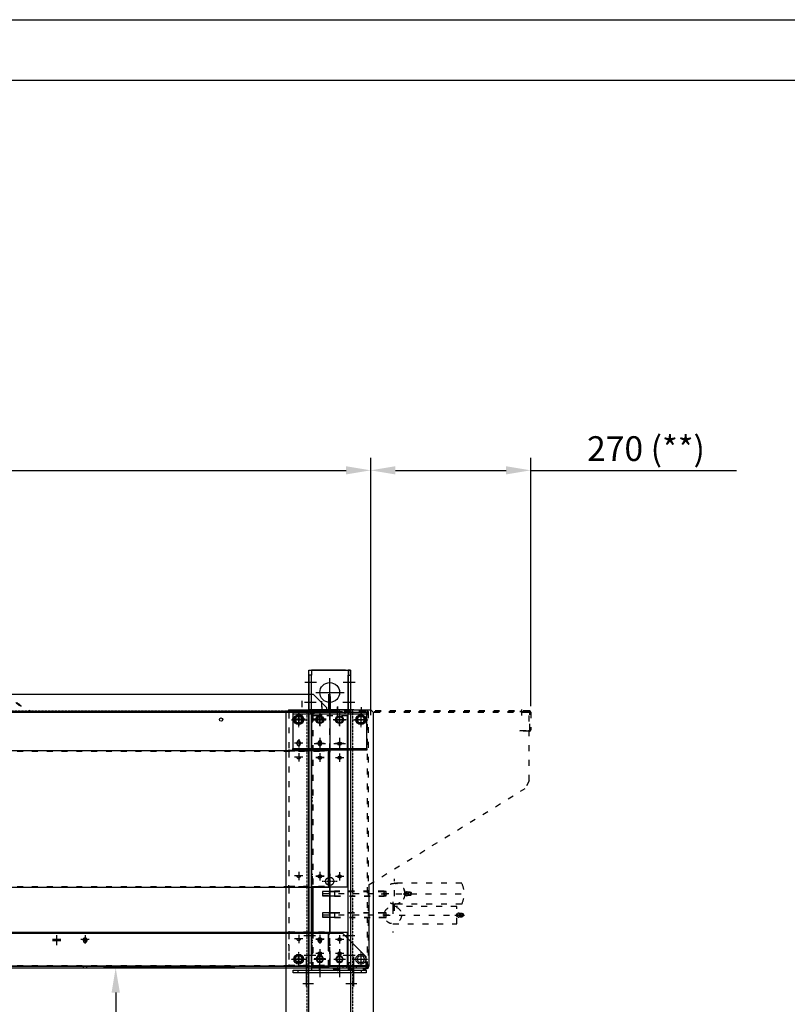
# Model space of a CAD drawing. Units: millimetres. Extents: x 0 to 13477, y -14193 to 7265.
# Drawn here: x 3892 to 5446, y 5273 to 7265 of the extents above; entities that cross this region are included whole.
import ezdxf

# ---------------------------------------------------------------- set-up
doc = ezdxf.new("R2010")
doc.units = ezdxf.units.MM
for name, pattern in [('ACAD_ISO03W100', [30, 12, -18]), ('DASHDOT', [1, 0.5, -0.25, 0, -0.25]), ('DASHED', [0.75, 0.5, -0.25]), ('NASCOSTA2', [4.7625, 3.175, -1.5875]), ('TRATTOPUNTO', [25.4, 12.7, -6.35, 0, -6.35])]:
    doc.linetypes.add(name, pattern=pattern)
for name, color, linetype in [('00-LOGO', 7, 'Continuous'), ('1', 1, 'ACAD_ISO03W100'), ('A', 2, 'TRATTOPUNTO'), ('assi', 2, 'DASHDOT'), ('Centro', 2, 'Continuous'), ("Linea d'asse", 2, 'Continuous'), ('NASCOSTE', 3, 'NASCOSTA2'), ('Q', 4, 'Continuous'), ('Spigoli nascosti', 1, 'ACAD_ISO03W100'), ('Spigoli visibili', 255, 'Continuous')]:
    doc.layers.add(name, color=color, linetype=linetype)
doc.styles.get("Standard").update_dxf_attribs({"font": 'txt.shx'})
doc.dimstyles.new('ISO-25', dxfattribs={"dimtxt": 2.5, "dimasz": 2.5, "dimexe": 1.25, "dimexo": 0.625, "dimtad": 1, "dimtxsty": 'Standard', "dimcen": 2.5, "dimadec": 0, "dimazin": 0, "dimtfac": 1, "dimtmove": 0, "dimatfit": 3, "dimfxl": 1, "dimarcsym": 0})

# ---------------------------------------------------------------- blocks, each defined once
blk = doc.blocks.new('CONVOGLIATORE LATO')
blk.add_line((2110.5, 8), (2083.5, 35))
at = {"layer": '1'}
for radius, start in [(101.2, 210.9574), (99.7, 211.415)]:
    blk.add_arc((1549.1, 93.6), radius, start, 247.5701, dxfattribs=at)
at = {"layer": 'A'}
for p, q in [((2061, -16.9), (2061, 22.7)), ((2101, -17), (2101, 22.6))]:
    blk.add_line(p, q, dxfattribs=at)
at = {"layer": 'Spigoli nascosti', "linetype": 'DASHED', "lineweight": 25}
for p, q in [((705.3, 1.5), (2114, 1.5)), ((1531.5, 0), (1531.5, 1.5)), ((1539.5, 0), (1539.5, 1.5)), ((1599, 0), (1599, 1.5))]:
    blk.add_line(p, q, dxfattribs=at)
blk.add_arc((1505.5, 1.5), 1.5, 251.2478, 270, dxfattribs=at)
at = {"layer": 'Spigoli visibili', "linetype": 'Continuous', "lineweight": 25}
for p, q in [((17.5, 35), (2083.5, 35)), ((2115.5, 3), (2115.5, 35)), ((2117, 35), (2117, 3)), ((2114, 0), (-13, 0)), ((2110.5, 8), (2110.5, 0)), ((2117, 3), (2115.5, 3))]:
    blk.add_line(p, q, dxfattribs=at)
for radius in [3, 1.5]:
    blk.add_arc((2114, 3), radius, 270, 0, dxfattribs=at)
blk = doc.blocks.new('LineaAsse2d5')
at = {"layer": "Linea d'asse", "lineweight": 25}
blk.add_line((2339, 327.7), (2339, 345.7), dxfattribs=at)
blk = doc.blocks.new('LineaAsse2d13')
at = {"layer": "Linea d'asse", "lineweight": 25}
blk.add_line((2350.5, 336.7), (2327.4, 336.7), dxfattribs=at)
blk = doc.blocks.new('Centro2d49')
at = {"layer": 'Centro', "lineweight": 25}
for p, q in [((2347.4, 373.7), (2330.6, 373.7)), ((2339, 373.7), (2339, 365.3))]:
    blk.add_line(p, q, dxfattribs=at)
blk = doc.blocks.new('Centro2d50')
at = {"layer": 'Centro', "lineweight": 25}
for p, q in [((2339, 385.1), (2339, 376.7)), ((2347.4, 376.7), (2330.6, 376.7))]:
    blk.add_line(p, q, dxfattribs=at)
blk = doc.blocks.new('Centro2d48')
at = {"layer": 'Centro', "lineweight": 25}
for p, q in [((2347.4, 504.2), (2330.6, 504.2)), ((2339, 512.6), (2339, 495.8))]:
    blk.add_line(p, q, dxfattribs=at)
blk = doc.blocks.new('Centro2d44')
at = {"layer": 'Centro', "lineweight": 25}
for p, q in [((2352, 821.2), (2326, 821.2)), ((2339, 834.2), (2339, 808.2))]:
    blk.add_line(p, q, dxfattribs=at)
blk = doc.blocks.new('Centro2d47')
at = {"layer": 'Centro', "lineweight": 25}
for p, q in [((2347.4, 744.2), (2330.6, 744.2)), ((2339, 752.6), (2339, 735.8))]:
    blk.add_line(p, q, dxfattribs=at)
blk = doc.blocks.new('Centro2d45')
at = {"layer": 'Centro', "lineweight": 25}
for p, q in [((2309, 821.2), (2283, 821.2)), ((2296, 834.2), (2296, 808.2))]:
    blk.add_line(p, q, dxfattribs=at)
blk = doc.blocks.new('Centro2d46')
at = {"layer": 'Centro', "lineweight": 25}
for p, q in [((2339, 781.1), (2339, 764.3)), ((2347.4, 772.7), (2330.6, 772.7))]:
    blk.add_line(p, q, dxfattribs=at)
blk = doc.blocks.new('LineaAsse2d14')
at = {"layer": "Linea d'asse", "lineweight": 25}
blk.add_line((1385.4, 1194.1), (1362.4, 1194.1), dxfattribs=at)
blk = doc.blocks.new('COPERCHIO')
at = {"layer": 'Centro', "lineweight": 25}
for p, q in [((1703.5, -447.8), (1686.7, -447.8)), ((1695.1, -439.4), (1695.1, -456.2)), ((2178.7, -447.8), (2161.9, -447.8)), ((2170.3, -439.4), (2170.3, -456.2)), ((2218.7, -447.8), (2201.9, -447.8)), ((2210.3, -439.4), (2210.3, -456.2)), ((2178.7, -476.2), (2161.9, -476.2)), ((2218.7, -476.2), (2201.9, -476.2)), ((2210.3, -467.8), (2210.3, -484.6))]:
    blk.add_line(p, q, dxfattribs=at)
at = {"layer": 'Spigoli nascosti', "color": 1, "lineweight": 25, "true_color": 0xff0000}
for p, q in [((2092, 13.2), (2092, 11.8)), ((2098.8, 13.2), (2098.8, 11.8)), ((2151.9, 8.2), (2151.9, 11.2)), ((2158.9, 8.2), (2158.9, 11.2)), ((2221.9, 8.2), (2221.9, 11.2)), ((2228.9, 8.2), (2228.9, 11.2)), ((57.4, -67.2), (2190.4, -67.2)), ((57.4, -340.8), (2190.4, -340.8)), ((57.4, -434.8), (2190.4, -434.8)), ((1691.6, -502.2), (1691.6, -500.7)), ((1698.6, -502.2), (1698.6, -500.7)), ((2146.9, -502.2), (2146.9, -500.7)), ((2153.9, -502.2), (2153.9, -500.7))]:
    blk.add_line(p, q, dxfattribs=at)
at = {"layer": 'Spigoli nascosti', "lineweight": 25}
for p, q in [((2190.4, -64.2), (2190.4, 10.2)), ((2190.4, -458.2), (2190.4, -436.2)), ((1691.7, -450.8), (1691.7, -447.8)), ((1698.5, -447.8), (1698.5, -450.8)), ((2167, -450.8), (2167, -447.8)), ((2173.8, -447.8), (2173.8, -450.8)), ((2170.3, -467.8), (2170.3, -484.6)), ((2190.4, -458.2), (2190.4, -460.6)), ((2190.4, -476.1), (2190.4, -460.6)), ((2190.4, -499.2), (2190.4, -477.3)), ((2119.9, -487.8), (2123.6, -481.2)), ((2123.6, -494.2), (2119.9, -487.8)), ((2123.6, -481.2), (2131.1, -481.2)), ((2131.1, -494.2), (2123.6, -494.2)), ((2131.1, -481.2), (2134.9, -487.8)), ((2134.9, -487.8), (2131.1, -494.2)), ((2162.9, -487.8), (2166.6, -481.2)), ((2166.6, -494.2), (2162.9, -487.8)), ((2166.6, -481.2), (2174.1, -481.2)), ((2174.1, -494.2), (2166.6, -494.2)), ((2174.1, -481.2), (2177.9, -487.8)), ((2177.9, -487.8), (2174.1, -494.2)), ((57.4, -500.7), (2190.4, -500.7)), ((2190.4, -502.2), (2190.4, -500.7))]:
    blk.add_line(p, q, dxfattribs=at)
at = {"layer": 'Spigoli nascosti', "linetype": 'Continuous', "lineweight": 25}
blk.add_line((2264.3, -502.2), (1125.8, -502.2), dxfattribs=at)
at = {"layer": 'Spigoli nascosti', "color": 1, "linetype": 'DASHED', "lineweight": 25, "true_color": 0xff0000}
for p, q in [((1691.6, -505.2), (1691.6, -502.2)), ((1698.6, -505.2), (1698.6, -502.2)), ((2146.8, -505.2), (2146.8, -502.2)), ((2153.8, -505.2), (2153.8, -502.2)), ((2217.8, -505.2), (2217.8, -502.2)), ((2224.8, -505.2), (2224.8, -502.2)), ((2237.8, -505.2), (2237.8, -502.2)), ((2244.8, -505.2), (2244.8, -502.2))]:
    blk.add_line(p, q, dxfattribs=at)
at = {"layer": 'Spigoli nascosti', "lineweight": 25}
for centre in [(1695.1, -450.8), (2170.4, -450.8)]:
    blk.add_arc(centre, 3.4, 180, 0, dxfattribs=at)
at = {"layer": 'Spigoli visibili', "color": 7, "lineweight": 25, "true_color": 0xffffff}
for p, q in [((57.4, 13.2), (2190.4, 13.2)), ((57.4, 11.8), (2190.4, 11.8)), ((2265.4, 11.2), (2115.4, 11.2)), ((2115.4, 11.2), (2115.4, 8.2)), ((2265.4, 8.2), (2115.4, 8.2)), ((2115.4, 8.2), (2115.4, 5.2)), ((2115.4, 5.2), (2115.4, -58.8)), ((2119.9, -3.2), (2123.6, 3.2)), ((2123.6, 3.2), (2131.1, 3.2)), ((2131.1, 3.2), (2134.9, -3.2)), ((2162.9, -3.2), (2166.6, 3.2)), ((2166.6, 3.2), (2174.1, 3.2)), ((2174.1, 3.2), (2177.9, -3.2)), ((2190.4, 11.8), (2190.4, 13.2)), ((2190.4, 11.4), (2190.4, 11.8)), ((2190.4, 10.2), (2190.4, 11)), ((2202.9, -3.2), (2206.6, 3.2)), ((2206.6, 3.2), (2214.1, 3.2)), ((2214.1, 3.2), (2217.9, -3.2)), ((2245.9, -3.2), (2249.6, 3.2)), ((2249.6, 3.2), (2257.1, 3.2)), ((2257.1, 3.2), (2260.9, -3.2)), ((2265.4, 8.2), (2265.4, 11.2)), ((2265.4, 5.2), (2265.4, 8.2)), ((2265.4, -58.8), (2265.4, 5.2)), ((2123.6, -9.8), (2119.9, -3.2)), ((2131.1, -9.8), (2123.6, -9.8)), ((2134.9, -3.2), (2131.1, -9.8)), ((2166.6, -9.8), (2162.9, -3.2)), ((2174.1, -9.8), (2166.6, -9.8)), ((2177.9, -3.2), (2174.1, -9.8)), ((2206.6, -9.8), (2202.9, -3.2)), ((2214.1, -9.8), (2206.6, -9.8)), ((2217.9, -3.2), (2214.1, -9.8)), ((2249.6, -9.8), (2245.9, -3.2)), ((2257.1, -9.8), (2249.6, -9.8)), ((2260.9, -3.2), (2257.1, -9.8)), ((2115.4, -58.8), (2115.4, -61.8)), ((2265.4, -61.8), (2265.4, -58.8)), ((57.4, -65.8), (2190.4, -65.8)), ((2115.4, -61.8), (2265.4, -61.8)), ((2115.4, -64.8), (2115.4, -61.8)), ((2265.4, -64.8), (2115.4, -64.8)), ((2190.4, -65.8), (2190.4, -65.4)), ((2190.4, -65.8), (2190.4, -68.8)), ((2190.4, -339.2), (2190.4, -68.8)), ((2265.4, -61.8), (2265.4, -64.8)), ((57.4, -342.2), (2190.4, -342.2)), ((2190.4, -339.2), (2190.4, -342.2)), ((2190.4, -343.8), (2190.4, -342.2)), ((2190.4, -431.8), (2190.4, -343.8)), ((57.4, -433.2), (2190.4, -433.2)), ((2190.4, -433.2), (2190.4, -431.8)), ((2190.4, -433.2), (2190.4, -436.2)), ((2190.4, -477.3), (2190.4, -476.1)), ((57.4, -502.2), (2190.4, -502.2)), ((2190.4, -500.7), (2190.4, -499.2))]:
    blk.add_line(p, q, dxfattribs=at)
at = {"layer": 'Spigoli visibili', "color": 7, "linetype": 'Continuous', "lineweight": 25, "true_color": 0xffffff}
for p, q in [((1173.8, -435.2), (2216.3, -435.2)), ((2264.3, -483.2), (2216.3, -435.2)), ((2264.3, -499.2), (2264.3, -483.2)), ((1125.8, -505.2), (2264.3, -505.2)), ((2264.3, -502.2), (2264.3, -499.2)), ((2264.3, -505.2), (2264.3, -502.2))]:
    blk.add_line(p, q, dxfattribs=at)
at = {"layer": 'Spigoli visibili', "color": 7, "lineweight": 25, "true_color": 0xffffff}
for centre, radius in [((1970.4, -3.2), 3.4), ((2127.4, -3.2), 8), ((2170.4, -3.2), 8), ((2170.4, -51.8), 3.4), ((2170.4, -51.8), 3.4), ((2210.4, -51.8), 3.4), ((2170.4, -80.2), 3.4), ((2170.4, -320.2), 3.4)]:
    blk.add_circle(centre, radius, dxfattribs=at)
at = {"layer": 'Spigoli visibili', "color": 7, "linetype": 'Continuous', "lineweight": 25, "true_color": 0xffffff}
for centre in [(1695.1, -447.8), (2170.3, -447.8), (2210.3, -447.8), (2170.3, -476.2), (2210.3, -476.2)]:
    blk.add_circle(centre, 3.4, dxfattribs=at)
at = {"layer": 'Spigoli visibili', "color": 7, "lineweight": 25, "true_color": 0xffffff}
for centre in [(1695.1, -447.8), (2170.4, -447.8)]:
    blk.add_arc(centre, 3.4, 0, 180, dxfattribs=at)
at = {"layer": 'Centro'}
for name, p in [('Centro2d45', (-168.6, -824.5)), ('Centro2d44', (-168.6, -824.5)), ('Centro2d46', (-168.6, -824.5)), ('Centro2d47', (-168.6, -824.5)), ('Centro2d48', (-168.6, -824.5)), ('Centro2d50', (-701.6, -824.5)), ('Centro2d49', (-701.6, -824.5))]:
    blk.add_blockref(name, p, dxfattribs=at)
at = {"layer": "Linea d'asse", "rotation": 90}
for p in [(3321.5, -1377.1), (3364.5, -1377.1), (3404.5, -1377.1), (3447.5, -1377.1), (3364.5, -1425.6), (3404.5, -1425.6)]:
    blk.add_blockref('LineaAsse2d14', p, dxfattribs=at)
at = {"layer": "Linea d'asse"}
for p in [(753.6, -1197.4), (796.6, -1197.4), (836.6, -1197.4), (879.6, -1197.4), (796.6, -1245.9), (836.6, -1245.9)]:
    blk.add_blockref('LineaAsse2d14', p, dxfattribs=at)
at = {"layer": 'Spigoli nascosti'}
for name, p in [('LineaAsse2d13', (-211.6, -824.5)), ('LineaAsse2d5', (-211.6, -824.5)), ('LineaAsse2d13', (-168.6, -824.5)), ('LineaAsse2d5', (-168.6, -824.5))]:
    blk.add_blockref(name, p, dxfattribs=at)
blk = doc.blocks.new('COP FORCELLE LATO')
at = {"layer": '1', "lineweight": 25}
for p, q in [((-1.5, 163.2), (-1.5, -352.8)), ((0, -352.8), (0, 163.2)), ((77.5, 166.2), (1.5, 166.2)), ((77.5, 164.7), (1.5, 164.7)), ((77.5, 164.7), (77.5, 166.2)), ((3, -354.3), (1.5, -354.3)), ((1.5, -355.8), (3, -355.8)), ((3, -355.8), (3, -354.3)), ((3, -354.3), (69.5, -354.3)), ((69.5, -355.8), (3, -355.8)), ((56.5, -355.8), (56.5, -354.3)), ((63.5, -355.8), (63.5, -354.3)), ((69.5, -354.3), (69.5, -355.8))]:
    blk.add_line(p, q, dxfattribs=at)
for centre, radius, start, end in [((1.5, 163.2), 3, 90, 180), ((1.5, 163.2), 1.5, 90, 180), ((1.5, -352.8), 3, 180, 270), ((1.5, -352.8), 1.5, 180, 270)]:
    blk.add_arc(centre, radius, start, end, dxfattribs=at)
at = {"layer": 'A', "lineweight": 25}
for p, q in [((60.5, 154.7), (60.5, 176.2)), ((60, -360.8), (60, -349.3))]:
    blk.add_line(p, q, dxfattribs=at)
blk = doc.blocks.new('PROT FORCELLE')
at = {"layer": '1'}
for p, q in [((-20, 16.1), (-20, 14.6)), ((-20, 16.1), (63, 16.1)), ((-20, 14.6), (-20, 13.1)), ((-20, 14.6), (63, 14.6)), ((-20, 13.1), (-20, -61.4)), ((63, 14.6), (63, 16.1)), ((63, 13.1), (63, 14.6)), ((63, -61.4), (63, 13.1)), ((-3.4, -50.4), (-3.4, -47.4)), ((3.4, -47.4), (3.4, -50.4)), ((39.6, -50.4), (39.6, -47.4)), ((46.4, -47.4), (46.4, -50.4)), ((-20, -61.4), (-20, -62.9)), ((-20, -65.9), (-20, -62.9)), ((-20, -62.9), (63, -62.9)), ((-20, -65.9), (-20, -336.4)), ((63, -62.9), (63, -61.4)), ((63, -62.9), (63, -65.9)), ((63, -336.4), (63, -65.9)), ((-20, -339.4), (-20, -336.4)), ((63, -336.4), (63, -339.4)), ((-20, -339.4), (-20, -340.9)), ((-20, -339.4), (63, -339.4)), ((-20, -340.9), (-20, -428.9)), ((63, -340.9), (63, -339.4)), ((63, -428.9), (63, -340.9)), ((-20, -428.9), (-20, -430.4)), ((-20, -433.4), (-20, -430.4)), ((-20, -430.4), (63, -430.4)), ((-20, -433.4), (-20, -455.4)), ((63, -430.4), (63, -428.9)), ((63, -430.4), (63, -433.4)), ((63, -455.4), (63, -433.4)), ((-20, -457.8), (-20, -455.4)), ((-20, -457.8), (-20, -473.2)), ((63, -455.4), (63, -457.8)), ((63, -473.2), (63, -457.8)), ((-20, -473.2), (-20, -474.4)), ((-20, -474.4), (-20, -496.4)), ((63, -496.4), (63, -473.2)), ((-20, -496.4), (-20, -497.9)), ((-20, -497.9), (-20, -499.4)), ((-20, -497.9), (63, -497.9)), ((-7.5, -484.9), (-3.8, -478.4)), ((-3.8, -491.4), (-7.5, -484.9)), ((-3.8, -478.4), (3.8, -478.4)), ((3.8, -491.4), (-3.8, -491.4)), ((3.8, -478.4), (7.5, -484.9)), ((7.5, -484.9), (3.8, -491.4)), ((35.5, -484.9), (39.2, -478.4)), ((39.2, -491.4), (35.5, -484.9)), ((39.2, -478.4), (46.8, -478.4)), ((46.8, -491.4), (39.2, -491.4)), ((46.8, -478.4), (50.5, -484.9)), ((50.5, -484.9), (46.8, -491.4)), ((63, -497.9), (63, -496.4)), ((63, -499.4), (63, -497.9)), ((-20, -499.4), (63, -499.4))]:
    blk.add_line(p, q, dxfattribs=at)
at = {"layer": '1', "color": 1, "lineweight": 25, "true_color": 0xff0000}
for p, q in [((11.5, 16.1), (11.5, 14.6)), ((18.5, 16.1), (18.5, 14.6)), ((-20, -64.4), (63, -64.4)), ((-20, -337.9), (63, -337.9)), ((-20, -431.9), (63, -431.9)), ((7.5, -499.4), (7.5, -497.9)), ((14.5, -499.4), (14.5, -497.9)), ((27.5, -499.4), (27.5, -497.9)), ((34.5, -499.4), (34.5, -497.9))]:
    blk.add_line(p, q, dxfattribs=at)
at = {"layer": '1'}
for centre, radius in [((0, -0.4), 8), ((43, -0.4), 8), ((0, -77.4), 3.4), ((43, -77.4), 3.4), ((0, -317.4), 3.4), ((43, -317.4), 3.4), ((0, -444.9), 3.4), ((43, -444.9), 3.4)]:
    blk.add_circle(centre, radius, dxfattribs=at)
for centre, start, end in [((0, -47.4), 0, 180), ((0, -50.4), 180, 0), ((43, -47.4), 0, 180), ((43, -50.4), 180, 0)]:
    blk.add_arc(centre, 3.4, start, end, dxfattribs=at)
at = {"layer": 'Centro', "lineweight": 25}
for p, q in [((13, 0), (-13, 0)), ((0, 13), (0, -13)), ((56, 0), (30, 0)), ((43, 13), (43, -13)), ((8.4, -48.9), (-8.4, -48.9)), ((0, -40.5), (0, -57.3)), ((34.6, -48.9), (51.4, -48.9)), ((43, -40.5), (43, -57.3)), ((8.4, -77.4), (-8.4, -77.4)), ((0, -69), (0, -85.8)), ((34.6, -77.4), (51.4, -77.4)), ((43, -69), (43, -85.8)), ((8.4, -317.4), (-8.4, -317.4)), ((0, -309), (0, -325.8)), ((34.6, -317.4), (51.4, -317.4)), ((43, -309), (43, -325.8)), ((0, -436.5), (0, -453.3)), ((43, -436.5), (43, -453.3)), ((8.4, -444.9), (-8.4, -444.9)), ((34.6, -444.9), (51.4, -444.9))]:
    blk.add_line(p, q, dxfattribs=at)
at = {"layer": "Linea d'asse", "lineweight": 25}
for p, q in [((0, -475.9), (0, -493.9)), ((43, -475.9), (43, -493.9)), ((-11.5, -484.9), (11.5, -484.9)), ((54.5, -484.9), (31.5, -484.9))]:
    blk.add_line(p, q, dxfattribs=at)
blk = doc.blocks.new('*D103')
at = {"layer": 'Defpoints', "color": 0, "transparency": 16777216}
for p in [(4602.7, 6353.2), (1979.7, 5856.7), (4602.7, 5845.4)]:
    blk.add_point(p, dxfattribs=at)
at = {"layer": 'Q', "color": 0, "lineweight": -2, "transparency": 16777216}
for p, q in [((1979.7, 5869.2), (1979.7, 6378.2)), ((4602.7, 5857.9), (4602.7, 6378.2)), ((2029.7, 6353.2), (4552.7, 6353.2))]:
    blk.add_line(p, q, dxfattribs=at)
at = {"layer": 'Q', "color": 0, "transparency": 16777216}
for points in [[(2029.7, 6361.5), (2029.7, 6344.9), (1979.7, 6353.2)], [(4552.7, 6361.5), (4552.7, 6344.9), (4602.7, 6353.2)]]:
    blk.add_solid(points, dxfattribs=at)
at = {"layer": 'Q', "color": 0, "transparency": 16777216, "insert": (3291.2, 6390.7), "char_height": 50, "attachment_point": 5}
blk.add_mtext('2623', dxfattribs=at)
blk = doc.blocks.new('PIEDE')
for p, q in [((-20, 20), (-15, 25)), ((-20, -14), (-20, 20)), ((-15, 25), (1295, 25)), ((1295, 25), (1300, 20)), ((1300, 20), (1300, -14)), ((-20, -14), (-20, -20)), ((1300, -14), (1300, -20)), ((1300, -20), (-20, -20)), ((-20, -23), (-20, -20)), ((-20, -103), (-20, -23)), ((1260, -23), (1260, -20)), ((1260, -103), (1260, -23)), ((-20, -103), (-20, -106)), ((-20, -106), (1300, -106)), ((-20, -112), (-20, -106)), ((-20, -146), (-20, -112)), ((1260, -106), (1260, -103)), ((1300, -112), (1300, -106)), ((1300, -112), (1300, -146)), ((-15, -151), (-20, -146)), ((1295, -151), (-15, -151)), ((1300, -146), (1295, -151))]:
    blk.add_line(p, q)
for centre, radius in [((0, 0), 10), ((484.5, 0), 10), ((1140.5, 6), 6), ((1190.5, 6), 6), ((1235.5, 6), 6), ((1285.5, 6), 6), ((327, -63), 8.5), ((1127, -63), 8.5), ((0, -126), 10), ((484.5, -126), 10), ((1140.5, -132), 6), ((1190.5, -132), 6), ((1235.5, -132), 6), ((1285.5, -132), 6)]:
    blk.add_circle(centre, radius)
at = {"layer": '1', "linetype": 'DASHED'}
for p, q in [((-20, -17), (1300, -17)), ((1300, -109), (-20, -109))]:
    blk.add_line(p, q, dxfattribs=at)
at = {"layer": 'assi'}
for p, q in [((-15, 0), (15, 0)), ((0, -15), (0, 15)), ((469.5, 0), (499.5, 0)), ((484.5, -15), (484.5, 15)), ((1128, 6), (1153, 6)), ((1140.5, -6.5), (1140.5, 18.5)), ((1178, 6), (1203, 6)), ((1190.5, -6.5), (1190.5, 18.5)), ((1223, 6), (1248, 6)), ((1235.5, -6.5), (1235.5, 18.5)), ((1273, 6), (1298, 6)), ((1285.5, -6.5), (1285.5, 18.5)), ((327, -78), (327, -48)), ((1127, -78), (1127, -48)), ((312, -63), (342, -63)), ((1112, -63), (1142, -63)), ((0, -141), (0, -111)), ((484.5, -141), (484.5, -111)), ((1140.5, -119.5), (1140.5, -144.5)), ((1190.5, -119.5), (1190.5, -144.5)), ((1235.5, -119.5), (1235.5, -144.5)), ((1285.5, -119.5), (1285.5, -144.5)), ((-15, -126), (15, -126)), ((469.5, -126), (499.5, -126)), ((1128, -132), (1153, -132)), ((1178, -132), (1203, -132)), ((1223, -132), (1248, -132)), ((1273, -132), (1298, -132))]:
    blk.add_line(p, q, dxfattribs=at)
at = {"layer": 'Centro', "lineweight": 25}
for p, q in [((534, -30.3), (534, -8.3)), ((664, -27), (664, -10)), ((714, -27), (714, -10)), ((1024, -27), (1024, -10)), ((1074, -27), (1074, -10)), ((1285, -27.6), (1285, -10.6)), ((534, -117.6), (534, -95.6)), ((664, -115.6), (664, -98.6)), ((714, -115.6), (714, -98.6)), ((1024, -115.6), (1024, -98.6)), ((1074, -115.6), (1074, -98.6)), ((1285, -114.7), (1285, -97.7))]:
    blk.add_line(p, q, dxfattribs=at)
at = {"layer": "Linea d'asse", "lineweight": 25}
for p, q in [((1285, -13), (1285, -25)), ((1285, -16), (1285, -28)), ((1285, -110), (1285, -98)), ((1285, -113), (1285, -101))]:
    blk.add_line(p, q, dxfattribs=at)
at = {"layer": 'Spigoli nascosti', "linetype": 'DASHED', "lineweight": 25}
for p, q in [((658, -17), (658, -20)), ((670, -17), (670, -20)), ((708, -17), (708, -20)), ((720, -17), (720, -20)), ((1018, -17), (1018, -20)), ((1030, -17), (1030, -20)), ((1068, -17), (1068, -20)), ((1080, -17), (1080, -20)), ((1260, -20), (1260, -17)), ((1281.5, -17), (1281.5, -20)), ((1288.5, -17), (1288.5, -20)), ((658, -106), (658, -109)), ((670, -106), (670, -109)), ((708, -106), (708, -109)), ((720, -106), (720, -109)), ((1018, -106), (1018, -109)), ((1030, -106), (1030, -109)), ((1068, -106), (1068, -109)), ((1080, -106), (1080, -109)), ((1260, -109), (1260, -106)), ((1281.5, -106), (1281.5, -109)), ((1288.5, -106), (1288.5, -109))]:
    blk.add_line(p, q, dxfattribs=at)
at = {"layer": 'Spigoli nascosti', "lineweight": 25}
for p, q in [((1282, -20), (1282, -23)), ((1289, -20), (1289, -23)), ((1282, -103), (1282, -106)), ((1289, -103), (1289, -106))]:
    blk.add_line(p, q, dxfattribs=at)
at = {"layer": 'Spigoli visibili', "lineweight": 25}
for p, q in [((1265.5, -20), (1265.5, -23)), ((1265.5, -23), (1297.5, -23)), ((1300.5, -26), (1300.5, -100)), ((1303.5, -100), (1303.5, -26)), ((1297.5, -103), (1265.5, -103)), ((1265.5, -106), (1265.5, -103))]:
    blk.add_line(p, q, dxfattribs=at)
for centre, radius, start, end in [((1297.5, -26), 6, 0, 90), ((1297.5, -26), 3, 0, 90), ((1297.5, -100), 3, 270, 0), ((1297.5, -100), 6, 270, 0)]:
    blk.add_arc(centre, radius, start, end, dxfattribs=at)
blk = doc.blocks.new('Centro2d71')
at = {"layer": 'Centro', "lineweight": 25}
for p, q in [((2605.1, 363.2), (2605.1, 346.4)), ((2613.5, 354.8), (2596.7, 354.8))]:
    blk.add_line(p, q, dxfattribs=at)
blk = doc.blocks.new('Centro2d72')
at = {"layer": 'Centro', "lineweight": 25}
for p, q in [((2645.1, 363.2), (2645.1, 346.4)), ((2653.5, 354.8), (2636.7, 354.8))]:
    blk.add_line(p, q, dxfattribs=at)
blk = doc.blocks.new('Centro2d75')
at = {"layer": 'Centro', "lineweight": 25}
for p, q in [((2645.1, 207.2), (2645.1, 190.4)), ((2653.5, 198.8), (2636.7, 198.8))]:
    blk.add_line(p, q, dxfattribs=at)
blk = doc.blocks.new('Centro2d76')
at = {"layer": 'Centro', "lineweight": 25}
for p, q in [((2605.1, 207.2), (2605.1, 190.4)), ((2613.5, 198.8), (2596.7, 198.8))]:
    blk.add_line(p, q, dxfattribs=at)
blk = doc.blocks.new('Centro2d73')
at = {"layer": 'Centro', "lineweight": 25}
for p, q in [((2613.5, 227.3), (2596.7, 227.3)), ((2605.1, 235.7), (2605.1, 218.9))]:
    blk.add_line(p, q, dxfattribs=at)
blk = doc.blocks.new('Centro2d74')
at = {"layer": 'Centro', "lineweight": 25}
for p, q in [((2653.5, 227.3), (2636.7, 227.3)), ((2645.1, 235.7), (2645.1, 218.9))]:
    blk.add_line(p, q, dxfattribs=at)
blk = doc.blocks.new('Centro2d69')
at = {"layer": 'Centro', "lineweight": 25}
for p, q in [((2605.1, 603.2), (2605.1, 586.4)), ((2613.5, 594.8), (2596.7, 594.8))]:
    blk.add_line(p, q, dxfattribs=at)
blk = doc.blocks.new('Centro2d70')
at = {"layer": 'Centro', "lineweight": 25}
for p, q in [((2645.1, 603.2), (2645.1, 586.4)), ((2653.5, 594.8), (2636.7, 594.8))]:
    blk.add_line(p, q, dxfattribs=at)
blk = doc.blocks.new('SPALLA L')
at = {"layer": '1'}
for p, q in [((-36, 499.5), (-36, 478)), ((-4, 499.5), (-4, 478)), ((-56, 481.5), (16, 481.5)), ((-54.5, 486.5), (-54.5, 481.5)), ((-56, 116.5), (-56, 125.5)), ((-56, 116.5), (-56, 125.5)), ((-56, 116.5), (-56, 125.5)), ((-56, 103.8), (-56, 94.8)), ((-40.5, -35.4), (-40.5, -18.2))]:
    blk.add_line(p, q, dxfattribs=at)
at = {"layer": '1', "linetype": 'Continuous', "lineweight": 25}
for p, q in [((-56, 134.5), (-56, 486.5)), ((-53, 489.5), (5, 489.5)), ((-53, 488), (5, 488)), ((5, 489.5), (5, 488)), ((16, 134.5), (16, 481.5)), ((-53, 134.5), (-56, 134.5)), ((-56, 132), (-56, 134.5)), ((-56, 128.6), (-56, 132)), ((-56, 132), (-54.5, 132)), ((-56, 113.4), (-56, 128.6)), ((-54.5, 128.6), (-56, 128.6)), ((-54.5, 134.5), (-54.5, 132)), ((-54.5, 132), (-54.5, 128.6)), ((-54.5, 128.6), (-54.5, 113.4)), ((-53, 134.5), (16, 134.5)), ((-56, 85.3), (-56, 113.4)), ((-56, 113.4), (-54.5, 113.4)), ((-54.5, 113.4), (-54.5, 85.3)), ((-54.5, 88.3), (-56, 88.3)), ((-56, 70.1), (-56, 85.3)), ((-54.5, 85.3), (-56, 85.3)), ((-54.5, 85.3), (-54.5, 70.1)), ((-56, 70.1), (-54.5, 70.1)), ((-56, 45), (-56, 70.1)), ((-54.5, 70.1), (-54.5, 45)), ((-56, 42.5), (-56, 45)), ((-56, -25.5), (-56, 42.5)), ((-53, 42.5), (-56, 42.5)), ((-54.5, 45), (-54.5, 42.5)), ((16, 42.5), (-53, 42.5)), ((16, -25.5), (16, 42.5)), ((-53, -25.5), (-56, -25.5)), ((-53, -25.5), (16, -25.5)), ((-24, -27), (-53, -27)), ((-24, -28.5), (-53, -28.5)), ((-24, -28.5), (-24, -27))]:
    blk.add_line(p, q, dxfattribs=at)
at = {"layer": '1', "lineweight": 25}
for p, q in [((-54.5, 481.5), (-54.5, 134.5)), ((-39.4, 489.5), (-39.4, 488)), ((-32.6, 489.5), (-32.6, 488)), ((-7.4, 489.5), (-7.4, 488)), ((-0.6, 489.5), (-0.6, 488)), ((-54.5, 474.9), (-56, 474.9)), ((-54.5, 468.1), (-56, 468.1)), ((-54.5, 314.9), (-56, 314.9)), ((-54.5, 308.1), (-56, 308.1)), ((-56, 160.2), (-54.5, 160.2)), ((-54.5, 154.9), (-56, 154.9)), ((-56, 153.2), (-54.5, 153.2)), ((-54.5, 148.1), (-56, 148.1)), ((-54.5, 130.5), (-56, 130.5)), ((-54.5, 111.5), (-56, 111.5)), ((-54.5, 108.8), (-56, 108.8)), ((-54.5, 108.8), (-56, 108.8)), ((-56, 106.9), (-54.5, 106.9)), ((-56, 106.9), (-54.5, 106.9)), ((-54.5, 91.8), (-56, 91.8)), ((-54.5, 91.8), (-56, 91.8)), ((-54.5, 89.8), (-56, 89.8)), ((-54.5, 89.8), (-56, 89.8)), ((-56, 87.7), (-54.5, 87.7)), ((-54.5, 87.2), (-56, 87.2)), ((-54.5, 68.2), (-56, 68.2)), ((-54.5, 42.5), (-54.5, -25.5)), ((-56, 37.4), (-54.5, 37.4)), ((-56, 33.8), (-54.5, 33.8)), ((-56, 26.8), (-54.5, 26.8)), ((-56, 22.7), (-54.5, 22.7)), ((-56, 15.7), (-54.5, 15.7)), ((-56, 6.8), (-54.5, 6.8)), ((-56, -0.2), (-54.5, -0.2)), ((-22.5, -13.5), (-21, -13.5)), ((-22.5, -23.5), (-22.5, -13.5)), ((-21, -13.5), (-21, -23.5)), ((-46, -28.5), (-46, -27)), ((-43.2, -28.5), (-43.2, -27)), ((-39, -28.5), (-39, -27)), ((-36.7, -28.5), (-36.7, -27)), ((-30.2, -28.5), (-30.2, -27)), ((-21, -23.5), (-22.5, -23.5)), ((-22.5, -25.5), (-22.5, -23.5)), ((-21, -23.5), (-21, -25.5))]:
    blk.add_line(p, q, dxfattribs=at)
at = {"layer": '1', "linetype": 'Continuous', "lineweight": 25}
for centre in [(-40, 396), (0, 396), (-40, 156), (0, 156), (-40, 28.5), (0, 28.5), (-40, 0), (0, 0)]:
    blk.add_circle(centre, 3.4, dxfattribs=at)
for centre, radius, start, end in [((-53, 486.5), 3, 90, 180), ((-53, 486.5), 1.5, 90, 180), ((-53, -25.5), 3, 180, 270), ((-53, -25.5), 1.5, 180, 270), ((-24, -25.5), 3, 270, 0), ((-24, -25.5), 1.5, 270, 0)]:
    blk.add_arc(centre, radius, start, end, dxfattribs=at)
at = {"layer": '1'}
for name in ['Centro2d69', 'Centro2d70', 'Centro2d71', 'Centro2d72', 'Centro2d73', 'Centro2d74', 'Centro2d76', 'Centro2d75']:
    blk.add_blockref(name, (-2645.1, -198.8), dxfattribs=at)
blk = doc.blocks.new('GOLFARE')
for p, q in [((504.5, -62), (504.5, 22)), ((504.5, 22), (584.5, 22)), ((584.5, 22), (584.5, -62)), ((504.5, 17), (574.5, 17)), ((574.5, -57), (504.5, -57)), ((519.5, -62), (504.5, -62)), ((584.5, -62), (519.5, -62))]:
    blk.add_line(p, q)
at = {"linetype": 'ByBlock', "lineweight": 25}
for p, q in [((574.5, 17), (574.5, 22)), ((574.5, 22), (584.5, 22)), ((584.5, 22), (584.5, 17)), ((584.5, 17), (574.5, 17)), ((584.5, -52), (584.5, 17)), ((574.5, -57), (574.5, -62)), ((584.5, -57), (574.5, -57)), ((584.5, -52), (584.5, -57)), ((584.5, -62), (584.5, -57)), ((574.5, -62), (584.5, -62))]:
    blk.add_line(p, q, dxfattribs=at)
blk.add_circle((539.5, -20), 20, dxfattribs=at)
at = {"layer": '1', "linetype": 'ByBlock'}
for p, q in [((-27.5, 44), (-22.5, 44)), ((-17.5, 22), (-17.5, 17)), ((-17.5, 17), (-22.5, 17)), ((-17.5, -57), (-22.5, -57)), ((-17.5, -62), (-17.5, -57)), ((-27.5, -84), (-22.5, -84))]:
    blk.add_line(p, q, dxfattribs=at)
at = {"layer": '1', "linetype": 'ByBlock', "lineweight": 25}
for p, q in [((-17.5, 22), (-7.5, 22)), ((574.5, 22), (-7.5, 22)), ((-7.5, 22), (-7.5, 17)), ((-7.5, 17), (-17.5, 17)), ((-7.5, 17), (574.5, 17)), ((-7.5, -57), (-17.5, -57)), ((-7.5, -57), (574.5, -57)), ((-7.5, -62), (-7.5, -57)), ((-17.5, -62), (-7.5, -62)), ((574.5, -62), (-7.5, -62))]:
    blk.add_line(p, q, dxfattribs=at)
at = {"layer": '1', "linetype": 'ByBlock'}
blk.add_lwpolyline([(-27.5, 54), (-22.5, 54), (-22.5, -94), (-27.5, -94)], close=True, dxfattribs=at)
for centre in [(0, 0), (484.5, 0), (0, -40), (484.5, -40)]:
    blk.add_circle(centre, 6, dxfattribs=at)
at = {"layer": 'A', "linetype": 'ByBlock'}
for p, q in [((5, 27.9), (-55, 27.9)), ((7.5, 7.9), (7.5, 31.9)), ((47.5, 8.7), (47.5, 32.7)), ((519.5, 7.2), (519.5, 31.2)), ((559.5, 6.5), (559.5, 30.5)), ((0, 12), (0, -12)), ((484.5, 12), (484.5, -12)), ((539.5, 8), (539.5, -49)), ((-12.3, 0), (-36.3, 0)), ((-12, 0), (12, 0)), ((472.5, 0), (496.5, 0)), ((0, -28), (0, -52)), ((484.5, -28), (484.5, -52)), ((510.4, -20), (568.6, -20)), ((-12.3, -40), (-36.3, -40)), ((-12, -40), (12, -40)), ((7.5, -71.5), (7.5, -47.5)), ((47.5, -70.8), (47.5, -46.8)), ((472.5, -40), (496.5, -40)), ((519.5, -70.6), (519.5, -46.6)), ((559.5, -71.3), (559.5, -47.3)), ((5, -67.9), (-55, -67.9))]:
    blk.add_line(p, q, dxfattribs=at)
blk = doc.blocks.new('*D113')
at = {"layer": 'Defpoints', "color": 0, "transparency": 16777216}
for p in [(4340.3, 5346.8), (4086.3, 4545.3), (4490.6, 4545.3)]:
    blk.add_point(p, dxfattribs=at)
at = {"layer": 'Q', "color": 0, "lineweight": -2, "transparency": 16777216}
for p, q in [((4327.8, 5346.8), (4061.3, 5346.8)), ((4086.3, 5296.8), (4086.3, 4595.3)), ((4478.1, 4545.3), (4061.3, 4545.3))]:
    blk.add_line(p, q, dxfattribs=at)
at = {"layer": 'Q', "color": 0, "transparency": 16777216}
for points in [[(4078, 5296.8), (4094.7, 5296.8), (4086.3, 5346.8)], [(4078, 4595.3), (4094.7, 4595.3), (4086.3, 4545.3)]]:
    blk.add_solid(points, dxfattribs=at)
at = {"layer": 'Q', "color": 0, "transparency": 16777216, "insert": (4019.7, 4946), "char_height": 50, "attachment_point": 5, "rotation": 90}
blk.add_mtext('800{\\H0.5x; (*)\\P+0/-25}', dxfattribs=at)
blk = doc.blocks.new('VALV')
for p, q in [((-0.1, 4.8), (5.9, 4.8)), ((5.9, -8.6), (5.9, 8.7)), ((5.9, 8.7), (10.9, 8.7)), ((10.9, 8.7), (10.9, -8.6)), ((10.9, 5.7), (12.4, 5.7)), ((12.4, 5.7), (13.4, 6.7)), ((12.4, 5.7), (12.4, -5.6)), ((13.4, 6.7), (20.9, 6.7)), ((13.4, 6.7), (13.4, -6.6)), ((20.9, 6.7), (22.4, 5.7)), ((20.9, 6.7), (20.9, -6.6)), ((22.4, 5.7), (23.9, 5.7)), ((22.4, 5.7), (22.4, -5.6)), ((23.9, 5.7), (25.4, 4.7)), ((23.9, 5.7), (23.9, -5.6)), ((25.4, 4.7), (25.4, -4.6)), ((-0.1, -4.7), (5.9, -4.7)), ((5.9, -8.6), (10.9, -8.6)), ((10.9, -5.6), (12.4, -5.6)), ((12.4, -5.6), (13.4, -6.6)), ((13.4, -6.6), (20.9, -6.6)), ((20.9, -6.6), (22.4, -5.6)), ((22.4, -5.6), (23.9, -5.6)), ((23.9, -5.6), (25.4, -4.6))]:
    blk.add_line(p, q)
blk.add_arc((2.8, 0), 5.54, 120.8213, 238.6584)
at = {"layer": 'A'}
blk.add_line((-7.5, 0), (34.5, 0), dxfattribs=at)
at = {"layer": 'Q'}
for p, q in [((21.6, 5.7), (13.2, 5.7)), ((21.6, -5.7), (13.2, -5.7))]:
    blk.add_line(p, q, dxfattribs=at)
blk = doc.blocks.new('*D125')
at = {"layer": 'Defpoints', "color": 0, "transparency": 16777216}
for p in [(4926.7, 6353.2), (4602.7, 5868.8), (4926.7, 5863.8)]:
    blk.add_point(p, dxfattribs=at)
at = {"layer": 'Q', "color": 0, "lineweight": -2, "transparency": 16777216}
for p, q in [((4602.7, 5881.3), (4602.7, 6378.2)), ((4926.7, 5876.3), (4926.7, 6378.2)), ((4652.7, 6353.2), (4876.7, 6353.2)), ((4926.7, 6353.2), (5343.3, 6353.2))]:
    blk.add_line(p, q, dxfattribs=at)
at = {"layer": 'Q', "color": 0, "transparency": 16777216}
for points in [[(4652.7, 6361.5), (4652.7, 6344.9), (4602.7, 6353.2)], [(4876.7, 6361.5), (4876.7, 6344.9), (4926.7, 6353.2)]]:
    blk.add_solid(points, dxfattribs=at)
at = {"layer": 'Q', "color": 0, "transparency": 16777216, "insert": (5160, 6390.7), "char_height": 50, "attachment_point": 5}
blk.add_mtext('270 (**)', dxfattribs=at)

msp = doc.modelspace()

# ---------------------------------------------------------------- linework, layer by layer
for p, q in [((4519.667, 5868.297), (4519.667, 5895.547)), ((4521.167, 5895.547), (4519.667, 5895.547)), ((4521.167, 5868.297), (4521.167, 5895.547)), ((4519.668, 5865.297), (4519.668, 5863.797)), ((4519.668, 5863.797), (4519.668, 5862.297)), ((4519.668, 5862.297), (4519.668, 5783.297)), ((4516.668, 5783.297), (4516.668, 5513.297)), ((4518.168, 5783.297), (4516.668, 5783.297)), ((4518.168, 5513.297), (4518.168, 5783.297)), ((4519.668, 5783.297), (4518.168, 5783.297)), ((4529.124, 5501.292), (4505.124, 5501.292)), ((4505.124, 5501.292), (4505.124, 5492.292)), ((4518.168, 5513.297), (4516.668, 5513.297)), ((4519.668, 5513.297), (4518.168, 5513.297)), ((4519.668, 5513.297), (4519.668, 5415.297)), ((4529.124, 5501.292), (4529.374, 5501.542)), ((4529.124, 5501.292), (4529.124, 5492.292)), ((4529.374, 5501.542), (4529.374, 5492.042)), ((4599.668, 5352.797), (4599.668, 5515.297)), ((4505.124, 5492.292), (4529.124, 5492.292)), ((4529.124, 5492.292), (4529.374, 5492.042)), ((4529.124, 5457.992), (4505.124, 5457.992)), ((4505.124, 5457.992), (4505.124, 5448.992)), ((4529.124, 5457.992), (4529.374, 5458.242)), ((4529.124, 5457.992), (4529.124, 5448.992)), ((4529.374, 5458.242), (4529.374, 5448.742)), ((4505.124, 5448.992), (4529.124, 5448.992)), ((4529.124, 5448.992), (4529.374, 5448.742)), ((4518.168, 5415.297), (4516.668, 5415.297)), ((4516.668, 5415.297), (4516.668, 5394.041)), ((4518.168, 5415.297), (4519.668, 5415.297)), ((4518.168, 5394.041), (4518.168, 5415.297)), ((4516.668, 5394.041), (4516.668, 5381.144)), ((4518.168, 5394.041), (4516.668, 5394.041)), ((4516.668, 5381.144), (4518.168, 5381.144)), ((4518.168, 5381.144), (4518.168, 5394.041)), ((4518.168, 5381.144), (4519.668, 5381.144)), ((4519.668, 5381.144), (4519.668, 5379.971)), ((4519.668, 5379.971), (4519.668, 5352.797)), ((4532.162, 5364.297), (4535.915, 5370.797)), ((4535.915, 5357.797), (4532.162, 5364.297)), ((4535.915, 5370.797), (4543.42, 5370.797)), ((4543.42, 5370.797), (4547.173, 5364.297)), ((4547.173, 5364.297), (4543.42, 5357.797)), ((4575.162, 5364.297), (4578.915, 5370.797)), ((4578.915, 5357.797), (4575.162, 5364.297)), ((4578.915, 5370.797), (4586.42, 5370.797)), ((4586.42, 5370.797), (4590.173, 5364.297)), ((4590.173, 5364.297), (4586.42, 5357.797)), ((4519.668, 5352.797), (4519.668, 5351.297)), ((4519.668, 5351.297), (4599.668, 5351.297)), ((4519.668, 5351.297), (4519.668, 5349.797)), ((4519.668, 5349.797), (4599.668, 5349.797)), ((4543.42, 5357.797), (4535.915, 5357.797)), ((4586.42, 5357.797), (4578.915, 5357.797)), ((4599.668, 5351.297), (4599.668, 5352.797)), ((4599.668, 5349.797), (4599.668, 5351.297))]:
    msp.add_line(p, q)
for centre, radius in [((4539.668, 5848.797), 8), ((4582.668, 5848.797), 8), ((4539.668, 5800.297), 3.5)]:
    msp.add_circle(centre, radius)
at = {"lineweight": 25}
for radius in [3, 1.5]:
    msp.add_arc((4522.667, 5868.297), radius, 180, 270, dxfattribs=at)
at = {"layer": '00-LOGO', "color": 2}
msp.add_lwpolyline([(0, 7264.858), (10287.118, 7264.858), (10287.118, 0), (0, 0)], close=True, dxfattribs=at)
at = {"layer": '00-LOGO'}
msp.add_lwpolyline([(10164.814, 122.304), (122.304, 122.304), (122.304, 7142.554), (10164.814, 7142.554)], close=True, dxfattribs=at)
at = {"layer": '1'}
for p, q in [((4529.124, 5500.592), (4505.124, 5500.592)), ((4529.124, 5500.592), (4529.374, 5500.842)), ((4505.124, 5492.992), (4529.124, 5492.992)), ((4529.124, 5492.992), (4529.374, 5492.742)), ((4529.124, 5457.292), (4505.124, 5457.292)), ((4505.124, 5449.692), (4529.124, 5449.692)), ((4529.124, 5457.292), (4529.374, 5457.542)), ((4529.124, 5449.692), (4529.374, 5449.442))]:
    msp.add_line(p, q, dxfattribs=at)
at = {"layer": 'Centro', "lineweight": 25}
for p, q in [((4535.667, 5858.194), (4535.667, 5874.994)), ((4539.668, 5861.797), (4539.668, 5835.797)), ((4582.668, 5861.797), (4582.668, 5835.797)), ((4583.667, 5857.23), (4583.667, 5874.23)), ((4552.668, 5848.797), (4526.668, 5848.797)), ((4595.668, 5848.797), (4569.668, 5848.797)), ((4548.168, 5800.297), (4531.168, 5800.297)), ((4539.668, 5808.797), (4539.668, 5791.797))]:
    msp.add_line(p, q, dxfattribs=at)
at = {"layer": "Linea d'asse", "lineweight": 25}
for p, q in [((4528.162, 5364.297), (4551.173, 5364.297)), ((4539.668, 5373.297), (4539.668, 5355.297)), ((4571.162, 5364.297), (4594.173, 5364.297)), ((4582.668, 5373.297), (4582.668, 5355.297))]:
    msp.add_line(p, q, dxfattribs=at)
at = {"layer": 'NASCOSTE', "color": 2, "linetype": 'ACAD_ISO03W100'}
for p, q in [((4519.668, 5865.297), (4923.688, 5865.297)), ((4519.668, 5863.797), (4923.688, 5863.797)), ((4923.688, 5863.797), (4923.688, 5865.297)), ((4923.688, 5862.297), (4923.688, 5863.797)), ((4923.688, 5725.297), (4923.688, 5862.297)), ((4923.688, 5725.297), (4915.367, 5709.75)), ((4599.668, 5515.297), (4915.367, 5709.75)), ((4650.999, 5462.078), (4650.999, 5526.949)), ((4786.999, 5517.792), (4650.999, 5517.792)), ((4629.999, 5501.542), (4529.374, 5501.542)), ((4629.999, 5500.842), (4529.374, 5500.842)), ((4629.999, 5492.042), (4629.999, 5501.542)), ((4630.124, 5501.417), (4629.999, 5501.542)), ((4629.999, 5500.842), (4630.124, 5500.717)), ((4630.124, 5492.167), (4630.124, 5501.417)), ((4634.124, 5501.417), (4630.124, 5501.417)), ((4634.124, 5500.717), (4630.124, 5500.717)), ((4634.124, 5492.167), (4634.124, 5501.417)), ((4639.124, 5496.792), (4497.419, 5496.792)), ((4529.374, 5492.742), (4629.999, 5492.742)), ((4529.374, 5492.042), (4629.999, 5492.042)), ((4623.802, 5496.792), (4794.472, 5496.792)), ((4629.999, 5492.742), (4630.124, 5492.867)), ((4629.999, 5492.042), (4630.124, 5492.167)), ((4630.124, 5492.867), (4634.124, 5492.867)), ((4630.124, 5492.167), (4634.124, 5492.167)), ((4629.999, 5458.242), (4529.374, 5458.242)), ((4629.999, 5448.742), (4629.999, 5458.242)), ((4630.124, 5458.117), (4629.999, 5458.242)), ((4630.124, 5448.867), (4630.124, 5458.117)), ((4634.124, 5458.117), (4630.124, 5458.117)), ((4634.124, 5448.867), (4634.124, 5458.117)), ((4776.999, 5470.992), (4647.499, 5470.992)), ((4786.999, 5475.792), (4650.999, 5475.792)), ((4776.999, 5435.992), (4776.999, 5470.992)), ((4639.124, 5453.492), (4499.537, 5453.492)), ((4629.999, 5457.542), (4529.374, 5457.542)), ((4529.374, 5449.442), (4629.999, 5449.442)), ((4529.374, 5448.742), (4629.999, 5448.742)), ((4629.999, 5457.542), (4630.124, 5457.417)), ((4629.999, 5449.442), (4630.124, 5449.567)), ((4629.999, 5448.742), (4630.124, 5448.867)), ((4634.124, 5457.417), (4630.124, 5457.417)), ((4630.124, 5453.492), (4780.956, 5453.492)), ((4630.124, 5449.567), (4634.124, 5449.567)), ((4630.124, 5448.867), (4634.124, 5448.867)), ((4647.499, 5435.992), (4776.999, 5435.992))]:
    msp.add_line(p, q, dxfattribs=at)
at = {"layer": 'NASCOSTE', "color": 2, "linetype": 'ACAD_ISO03W100', "lineweight": 25}
for p, q in [((4923.667, 5866.797), (4522.667, 5866.797)), ((4923.667, 5865.297), (4522.667, 5865.297)), ((4905.145, 5866.797), (4905.145, 5865.297)), ((4905.188, 5865.297), (4905.188, 5863.797)), ((4908.598, 5857.422), (4908.598, 5874.422)), ((4912.145, 5866.797), (4912.145, 5865.297)), ((4912.188, 5865.297), (4912.188, 5863.797)), ((4925.167, 5828.297), (4925.167, 5863.797)), ((4926.667, 5863.797), (4926.667, 5828.297)), ((4905.167, 5826.797), (4923.667, 5826.797)), ((4905.167, 5825.297), (4905.167, 5826.797)), ((4923.667, 5825.297), (4905.167, 5825.297))]:
    msp.add_line(p, q, dxfattribs=at)
at = {"layer": 'NASCOSTE', "color": 2, "linetype": 'ACAD_ISO03W100', "ltscale": 2}
msp.add_line((4647.499, 5480.082), (4647.499, 5418.329), dxfattribs=at)
at = {"layer": 'NASCOSTE', "color": 2, "linetype": 'ACAD_ISO03W100'}
for centre, radius in [((4650.999, 5496.792), 21), ((4647.499, 5453.492), 17.5)]:
    msp.add_circle(centre, radius, dxfattribs=at)
at = {"layer": 'NASCOSTE', "color": 2, "linetype": 'ACAD_ISO03W100', "lineweight": 25}
for centre, radius, start, end in [((4923.667, 5863.797), 3, 0, 90), ((4923.667, 5863.797), 1.5, 0, 90), ((4923.667, 5828.297), 1.5, 270, 0), ((4923.667, 5828.297), 3, 270, 0)]:
    msp.add_arc(centre, radius, start, end, dxfattribs=at)
at = {"layer": 'NASCOSTE', "color": 2, "linetype": 'ACAD_ISO03W100'}
for centre, radius, start, end in [((4650.999, 5496.792), 21, 270, 90), ((4745.399, 5496.792), 46.6, 333.215004, 26.784996)]:
    msp.add_arc(centre, radius, start, end, dxfattribs=at)
at = {"layer": 'Spigoli nascosti', "color": 1, "linetype": 'DASHED', "lineweight": 25, "true_color": 0xff0000}
for p, q in [((4532.267, 5866.797), (4532.267, 5865.297)), ((4539.067, 5866.797), (4539.067, 5865.297)), ((4580.167, 5866.797), (4580.167, 5865.297)), ((4587.167, 5866.797), (4587.167, 5865.297))]:
    msp.add_line(p, q, dxfattribs=at)
at = {"layer": 'Spigoli nascosti', "color": 1, "lineweight": 25, "true_color": 0xff0000}
for p, q in [((4551.168, 5865.297), (4551.168, 5863.797)), ((4558.168, 5865.297), (4558.168, 5863.797)), ((4547.168, 5351.297), (4547.168, 5349.797)), ((4554.168, 5351.297), (4554.168, 5349.797)), ((4567.168, 5351.297), (4567.168, 5349.797)), ((4574.168, 5351.297), (4574.168, 5349.797))]:
    msp.add_line(p, q, dxfattribs=at)

# ---------------------------------------------------------------- block references
for name, p in [('CONVOGLIATORE LATO', (2402.668, 5865.297)), ('COPERCHIO', (2329.297, 5852.047)), ('PROT FORCELLE', (4456.779, 5850.103))]:
    msp.add_blockref(name, p)
for name, p, rotation in [('GOLFARE', (4499.668, 5364.297), 90), ('PIEDE', (4582.668, 5848.797), 270)]:
    msp.add_blockref(name, p, dxfattribs=dict(rotation=rotation))
at = {"xscale": -1}
msp.add_blockref('COP FORCELLE LATO', (4596.124, 5700.64), dxfattribs=at)
at = {"layer": '1'}
msp.add_blockref('SPALLA L', (4539.624, 5375.797), dxfattribs=at)
msp.add_blockref('SPALLA L', (4539.624, 5375.797), dxfattribs=at)
at = {"layer": 'NASCOSTE', "color": 2, "linetype": 'ACAD_ISO03W100', "xscale": 0.5, "yscale": 0.5, "zscale": 0.5}
for p in [(4672.024, 5496.792), (4777.024, 5453.492)]:
    msp.add_blockref('VALV', p, dxfattribs=at)

# ---------------------------------------------------------------- dimensions: what is measured, and where the dimension line sits
at = {"layer": 'Q'}
dim = msp.add_linear_dim(base=(4926.667, 6353.197), p1=(4602.668, 5868.797), p2=(4926.667, 5863.797), text='270 (**)', dimstyle='ISO-25', override={"dimscale": 20}, dxfattribs=at)
dim.commit()
dim.dimension.update_dxf_attribs({"geometry": '*D125', "text_midpoint": (5160, 6390.697)})
dim = msp.add_linear_dim(base=(4602.668, 6353.197), p1=(1979.668, 5856.704), p2=(4602.668, 5845.374), dimstyle='ISO-25', override={"dimscale": 20}, dxfattribs=at)
dim.commit()
dim.dimension.update_dxf_attribs({"geometry": '*D103', "text_midpoint": (3291.168, 6390.697)})
dim = msp.add_linear_dim(base=(4086.328, 4545.297), p1=(4340.272, 5346.797), p2=(4490.614, 4545.297), angle=90, text='800{\\H0.5x; (*)\\P+0/-25}', dimstyle='ISO-25', override={"dimscale": 20, "dimrnd": 0.5}, dxfattribs=at)
dim.commit()
dim.dimension.update_dxf_attribs({"geometry": '*D113', "text_midpoint": (4019.662, 4946.047)})

doc.saveas('drawing.dxf')
